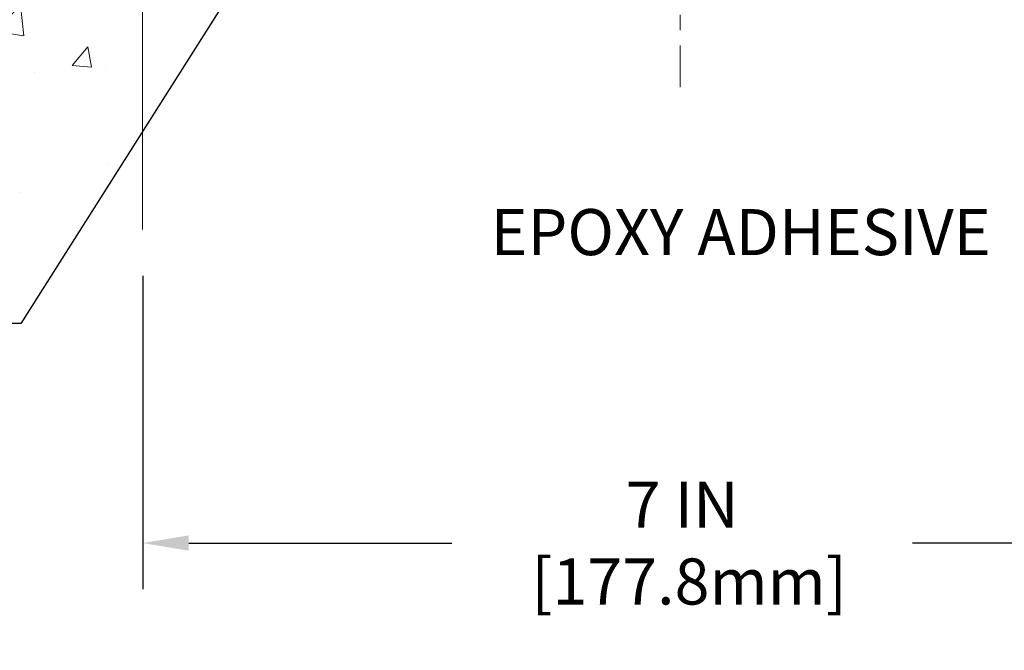
# Model space of a CAD drawing. Extents: x 13 to 3254, y -2 to 1977.
# Drawn here: x 311 to 317, y 101 to 105 of the extents above; entities that cross this region are included whole.
import ezdxf

# ---------------------------------------------------------------- set-up
doc = ezdxf.new("R2010")
doc.units = 0
doc.header["$LTSCALE"] = 5
doc.header["$MEASUREMENT"] = 0
doc.linetypes.add('CENTERX2', pattern=[4, 2.5, -0.5, 0.5, -0.5])
doc.layers.get('DEFPOINTS').update_dxf_attribs({"linetype": 'CONTINUOUS'})
for name, color, linetype, lineweight in [('CENTERLINE - L', 1, 'CENTERX2', 18), ('CONCRETE - H', 130, 'CONTINUOUS', 9), ('CONCRETE - L', 132, 'CONTINUOUS', 13), ('DIMS', 50, 'CONTINUOUS', 25), ('TEXT - 4', 241, 'CONTINUOUS', 25)]:
    doc.layers.add(name, color=color, linetype=linetype, lineweight=lineweight)
doc.styles.add('ROMANS', font='romans', dxfattribs={"width": 0.9})
doc.dimstyles.get("Standard").update_dxf_attribs({"dimtxt": 0.18, "dimasz": 0.18, "dimexe": 0.18, "dimexo": 0.0625, "dimgap": 0.09, "dimtad": 0, "dimtih": 1, "dimtoh": 1, "dimdec": 4, "dimzin": 0, "dimdsep": 46, "dimtxsty": 'Standard', "dimcen": 0.09, "dimadec": 0, "dimazin": 0, "dimtfac": 1, "dimtdec": 4, "dimtofl": 0, "dimtmove": 0, "dimatfit": 3, "dimfxl": 1, "dimtolj": 1, "dimtzin": 0, "dimarcsym": 0})

# ---------------------------------------------------------------- blocks, each defined once
blk = doc.blocks.new('*D34')
at = {"layer": 'DEFPOINTS', "color": 0, "transparency": 16777216}
for p in [(311.5805490117882, 103.9433320628244), (318.5805490117881, 103.9433320628244), (318.5805490117881, 101.903344146419)]:
    blk.add_point(p, dxfattribs=at)
at = {"layer": 'DIMS', "color": 0, "lineweight": -2, "transparency": 16777216}
for p, q in [((311.5805490117882, 103.6433320628244), (311.5805490117882, 101.603344146419)), ((318.5805490117881, 103.6433320628244), (318.5805490117881, 101.603344146419)), ((311.8805490117882, 101.903344146419), (313.5934784509046, 101.903344146419)), ((318.2805490117881, 101.903344146419), (316.5934784509046, 101.903344146419))]:
    blk.add_line(p, q, dxfattribs=at)
at = {"layer": 'DIMS', "color": 0, "transparency": 16777216}
for points in [[(311.8805490117882, 101.953344146419), (311.8805490117882, 101.853344146419), (311.5805490117882, 101.903344146419)], [(318.2805490117881, 101.953344146419), (318.2805490117881, 101.853344146419), (318.5805490117881, 101.903344146419)]]:
    blk.add_solid(points, dxfattribs=at)
at = {"layer": 'DIMS', "color": 0, "transparency": 16777216, "insert": (315.0934784509046, 101.903344146419), "char_height": 0.3, "attachment_point": 5}
blk.add_mtext('\\A1;7 IN\\P [177.8mm]', dxfattribs=at)

msp = doc.modelspace()

# ---------------------------------------------------------------- hatches: boundary and pattern name
at = {"layer": 'CONCRETE - H'}
h = msp.add_hatch(dxfattribs=at)
h.set_pattern_fill('AR-CONC', color=256, scale=0.21)
h.set_pattern_definition([(49.99999999999999, (1.5, 0), (1.506246383461582, -0.1317794834634497), [0.1575, -1.7325]), (355, (1.5, 0), (-0.2913778005873, 1.579603480770025), [0.126, -1.386]), (100.45144446, (1.6255205301, -0.0109816224), (1.214868578126935, 1.447823981034122), [0.1338544031999999, -1.472398435199999]), (46.18420000000002, (1.5, 0.42), (2.241206794410302, -0.3475904896654607), [0.2362499999999999, -2.598749999999999]), (96.63563549, (1.6867671645, 0.3910340553), (1.96279008591588, 2.045649061626556), [0.2007817182, -2.208598895999999]), (351.1841639899999, (1.5, 0.42), (1.962790084615023, 2.045649060566979), [0.189, -2.0790000021]), (21, (1.71, 0.315), (1.25350480944877, -0.8454996703972115), [0.1575, -1.7325]), (326.0000000000001, (1.71, 0.315), (0.5109621970353216, 1.522815094598391), [0.126, -1.386]), (71.45144474, (1.8144587334, 0.2445416946), (1.764466991132939, 0.677315420893343), [0.133854399, -1.4723984352]), (37.50000000000001, (1.5, 0), (0.0255356961663104, 0.6990770930457542), [0, -1.3692, 0, -1.407, 0, -1.39125]), (7.499999999999999, (1.5, 0), (0.552446028628512, 0.8282645949529565), [0, -0.8021999999999999, 0, -1.3377, 0, -0.53025]), (327.5, (1.0317, 0), (1.121027115962059, -0.04736523064219748), [0, -0.525, 0, -1.638, 0, -2.1735]), (317.5, (0.8217, 0), (1.224690955619011, 0.2102204628978672), [0, -0.6825, 0, -1.0878, 0, -1.5435])])
h.paths.add_polyline_path([(309.829943626456, 109.7558365355955), (309.851155743036, 110.6726300978971), (309.840549684746, 110.6726300978971), (309.840549684746, 109.7558365355955)], flags=16)
h.paths.add_polyline_path([(309.2028215958258, 108.200050868807), (309.2887567197523, 108.2035564012896), (309.5439037035757, 107.9367784315101), (309.8448075525676, 107.6172648432006), (309.9889906969358, 107.2570290298415), (310.4839531843245, 107.2012059099716), (309.9912975661632, 107.2169870777719), (309.9887619856913, 107.2205767393763), (310.0165252775965, 107.1802783953684), (310.0437225348654, 107.1397248675113), (310.0703238894796, 107.0988953224086), (310.0962994734215, 107.0577689266638), (310.1216194186728, 107.0163248468805), (310.1462538572156, 106.9745422496623), (310.1701729210317, 106.9324003016126), (310.1933467421035, 106.889878169335), (310.2157454524125, 106.8469550194331), (310.237339183941, 106.8036100185104), (310.2580980686708, 106.7598223331705), (310.277992238584, 106.715571130017), (310.2969918256625, 106.6708355756533), (310.3150669618885, 106.625594836683), (310.3321877792436, 106.5798280797097), (310.3483244097101, 106.533514471337), (310.3634469852698, 106.4866331781683), (310.3775256379047, 106.4391633668073), (310.3905304995968, 106.3910842038574), (310.4024317023283, 106.3423748559222), (310.4131993780808, 106.2930144896053), (310.4228036588366, 106.2429822715103), (310.4312146765776, 106.1922573682406), (310.4384025632856, 106.1408189463999), (310.4443374509428, 106.0886461725916), (310.4489894715311, 106.0357182134193), (310.4523287570325, 105.9820142354866), (310.4543254394289, 105.9275134053971), (310.4549496507024, 105.8721948897542), (310.4541743580587, 105.8160400794875), (310.4520422719139, 105.75908508136), (310.4486684612755, 105.7014227698209), (310.4441713536732, 105.6431486541895), (310.4386693766368, 105.5843582437857), (310.4322809576961, 105.5251470479291), (310.4251245243809, 105.4656105759394), (310.4173185042207, 105.4058443371362), (310.4089813247455, 105.3459438408391), (310.400231413485, 105.286004596368), (310.3911871979689, 105.2261221130423), (310.3819671057269, 105.1663919001817), (310.372689564289, 105.106909467106), (310.3634730011847, 105.0477703231348), (310.3544358439438, 104.9890699775878), (310.3456965200962, 104.9309039397845), (310.3373734571715, 104.8733677190448), (310.3295850826995, 104.8165568246882), (310.32244982421, 104.7605667660343), (310.3160861092327, 104.705493052403), (310.3106123652974, 104.6514311931137), (310.3061470199338, 104.5984766974862), (310.3028085006717, 104.5467250748402), (310.3007152350409, 104.4962718344953), (310.299985650571, 104.4472124857712), (310.3007381747919, 104.3996425379875), (310.3030912352333, 104.3536575004638), (310.307163259425, 104.30935288252), (310.3130726748967, 104.2668241934755), (310.320937909178, 104.2261669426501), (310.3308773897991, 104.1874766393635), (310.3430095442893, 104.1508487929353), (310.3574528001786, 104.1163789126851), (310.3743255849965, 104.0841625079326), (310.3937463262732, 104.0542950879976), (310.4158334515381, 104.0268721621996), (310.440705388321, 104.0019892398583), (310.4684758966184, 103.9797378220667), (310.4991416600137, 103.960108870988), (310.5325766147633, 103.9429879399801), (310.5686488946124, 103.9282555995157), (310.6072266333059, 103.9157924200678), (310.6481779645888, 103.905478972109), (310.6913710222062, 103.8971958261123), (310.7366739399033, 103.8908235525504), (310.7839548514248, 103.8862427218963), (310.833081890516, 103.8833339046226), (310.8839231909218, 103.8819776712022), (310.9363468863872, 103.882054592108), (310.9902211106573, 103.8834452378128), (311.0454139974771, 103.8860301787894), (311.1017936805918, 103.8896899855105), (311.159228293746, 103.8943052284491), (311.2175859706851, 103.8997564780779), (311.2767348451541, 103.9059243048698), (311.3365430508979, 103.9126892792976), (311.3968787216615, 103.9199319718341), (311.4576099911902, 103.9275329529522), (311.5186049932286, 103.9353727931246), (311.5797318615221, 103.9433320628241), (311.5797318615221, 110.9743977818333), (309.5547318615225, 110.9743977818333), (309.5547318615225, 110.9931477818332), (309.4422318615228, 110.9778068727424), (309.4422318615228, 110.9637573127155), (309.3922318615226, 110.9637573127155), (309.3922318615226, 110.9743977818333), (309.3797318615228, 110.9743977818333), (309.3797318615228, 111.2118977818332), (309.3922318615226, 111.222538250951), (309.4422318615228, 111.222538250951), (309.4422318615228, 111.2084886909241), (309.5547318615225, 111.1931477818333), (309.5547318615225, 111.2118977818332), (311.5797318615221, 111.2118977818332), (311.5797318615221, 112.7986578350978), (311.5232643683039, 112.8099054112021), (311.4668138516319, 112.82112307582), (311.4103972880528, 112.8322809174648), (311.3540316541125, 112.8433490246502), (311.2977339263577, 112.8542974858895), (311.2415210813347, 112.8650963896964), (311.1854100955896, 112.8757158245843), (311.1294179456692, 112.8861258790667), (311.0735616081194, 112.8962966416571), (311.0178580594867, 112.906198200869), (310.9623242763176, 112.915800645216), (310.9069772351583, 112.9250740632114), (310.8518339125552, 112.9339885433689), (310.7969112850545, 112.9425141742019), (310.7422263292027, 112.9506210442239), (310.6877960215462, 112.9582792419484), (310.6336373386312, 112.965458855889), (310.5797672570042, 112.9721299745591), (310.5262027532113, 112.9782626864722), (310.4729608037991, 112.9838270801419), (310.4200583853138, 112.9887932440815), (310.3675124743019, 112.9931312668047), (310.3153400473095, 112.996811236825), (310.2635580808833, 112.9998032426558), (310.2121835515692, 113.0020773728106), (310.161233435914, 113.0036037158029), (310.1107247104638, 113.0043523601464), (310.0606743517649, 113.0042933943543), (310.0110993363638, 113.0033969069403), (309.9620166408068, 113.0016329864178), (309.9134432416402, 112.9989717213004), (309.8653961154104, 112.9953832001015), (309.8178922386637, 112.9908375113347), (309.7709485879465, 112.9853047435134), (309.7245821398051, 112.9787549851512), (309.6788098707859, 112.9711583247615), (309.6336487574351, 112.9624848508579), (309.5891157762993, 112.9527046519539), (309.5452279039247, 112.9417878165629), (309.5020021168576, 112.9297044331984), (309.4594553916444, 112.9164245903741), (309.4176047048315, 112.9019183766032), (309.3764670329652, 112.8861558803995), (309.3360593525919, 112.8691071902763), (309.2963986402578, 112.8507423947472), (309.2575018725094, 112.8310315823257), (309.219386025893, 112.8099448415252), (309.1820677375434, 112.7874533982399), (309.145555470581, 112.7635558697869), (309.1098493045478, 112.7382789671618), (309.0749489376538, 112.7116506792197), (309.0408540681084, 112.6836989948159), (309.0075643941215, 112.6544519028055), (308.9750796139026, 112.6239373920437), (308.9433994256612, 112.5921834513857), (308.9125235276073, 112.5592180696866), (308.8824516179503, 112.5250692358017), (308.8531833949, 112.4897649385861), (308.824718556666, 112.453333166895), (308.797056801458, 112.4158019095836), (308.7701978274854, 112.3771991555071), (308.7441413329582, 112.3375528935206), (308.7188870160859, 112.2968911124794), (308.6944345750782, 112.2552418012386), (308.6707837081446, 112.2126329486534), (308.647934113495, 112.1690925435789), (308.6258854893389, 112.1246485748704), (308.6046375338859, 112.0793290313831), (308.5841899453459, 112.0331619019721), (308.5645424219283, 111.9861751754926), (308.5456946618428, 111.9383968407998), (308.5276463632993, 111.8898548867489), (308.5103972245071, 111.840577302195), (308.493946943676, 111.7905920759934), (308.4782952190157, 111.7399271969992), (308.4634417487359, 111.6886106540676), (308.449386231046, 111.6366704360538), (308.436128364156, 111.5841345318129), (308.4236678462754, 111.5310309302002), (308.4120043756137, 111.4773876200708), (308.4011376503809, 111.42323259028), (308.3910673687863, 111.3685938296828), (308.3817932290397, 111.3134993271345), (308.3733149293508, 111.2579770714903), (308.3656321679292, 111.2020550516053), (308.3587446429846, 111.1457612563347), (308.3526520527266, 111.0891236745337), (308.3473540953649, 111.0321702950576), (308.3428504691092, 110.9749291067613), (308.339140872169, 110.9174280985003), (308.3362250027541, 110.8596952591296), (308.334102559074, 110.8017585775043), (308.3327732393386, 110.7436460424798), (308.3322367417573, 110.6853856429111), (308.33249276454, 110.6270053676536), (308.3335410058961, 110.5685332055622), (308.3353811640354, 110.5099971454923), (308.3380129371675, 110.451425176299), (308.3414360235022, 110.3928452868375), (308.3456501212489, 110.3342854659629), (308.3506549286175, 110.2757737025305), (308.3564501438175, 110.2173379853955), (308.3630354650585, 110.1590063034129), (308.3704105905504, 110.1008066454381), (308.3785752185026, 110.0427670003261), (308.387529047125, 109.9849153569322), (308.3972717746271, 109.9272797041115), (308.4078030992185, 109.8698880307193), (308.4191227191091, 109.8127683256106), (308.4312303325082, 109.7559485776408), (308.4441256376257, 109.6994567756649), (308.4578083326713, 109.6433209085382), (308.4722781158544, 109.5875689651158), (308.4875346853848, 109.532228934253), (308.5035777394722, 109.4773288048048), (308.5204069763263, 109.4228965656265), (308.5380220941566, 109.3689602055733), (308.5564227911728, 109.3155477135004), (308.5756087655846, 109.2626870782628), (308.5955797156017, 109.2104062887159), (308.6163353394335, 109.1587333337147), (308.6378753352901, 109.1076962021146), (308.6601993652807, 109.0573228231591), (308.6832988433522, 109.0076275060291), (308.7071464795799, 108.9585936744936), (308.7317124059461, 108.9102004951564), (308.7569667544326, 108.8624271346209), (308.7828796570213, 108.8152527594906), (308.8094212456942, 108.7686565363692), (308.8365616524335, 108.7226176318602), (308.8642710092209, 108.6771152125671), (308.8925194480387, 108.6321284450936), (308.9212771008686, 108.587636496043), (308.9505140996927, 108.5436185320191), (308.9802005764928, 108.5000537196252), (309.0103066632512, 108.4569212254651), (309.0408024919497, 108.4142002161422), (309.0716581945703, 108.3718698582601), (309.102843903095, 108.3299093184223), (309.1343297495057, 108.2882977632324), (309.1660858657846, 108.2470143592939), (309.1980823839134, 108.2060382732104)])

# ---------------------------------------------------------------- linework, layer by layer
at = {"layer": 'CENTERLINE - L', "ltscale": 0.03}
msp.add_line((315.0805490117881, 109.8665080268522), (315.0805490117881, 104.8701896991714), dxfattribs=at)
at = {"layer": 'CONCRETE - L'}
for p, q in [((311.5797318615221, 103.9433320628241), (311.5797318615221, 112.7986578350978)), ((311.5797318615226, 110.9721751316497), (311.5797318615221, 104.6409999015632))]:
    msp.add_line(p, q, dxfattribs=at)

# ---------------------------------------------------------------- texts
at = {"layer": 'TEXT - 4', "insert": (313.8460089915774, 104.0770642195171), "char_height": 0.3, "attachment_point": 1, "style": 'ROMANS'}
msp.add_mtext('EPOXY ADHESIVE', dxfattribs=at)

# ---------------------------------------------------------------- dimensions: what is measured, and where the dimension line sits
at = {"layer": 'DIMS'}
dim = msp.add_linear_dim(base=(318.5805490117881, 101.903344146419), p1=(311.5805490117882, 103.9433320628244), p2=(318.5805490117881, 103.9433320628244), text='<>\\P[]', dimstyle='Standard', override={"dimtxt": 0.3, "dimasz": 0.3, "dimexe": 0.3, "dimexo": 0.3, "dimgap": 0.3, "dimlunit": 5, "dimpost": ' IN', "dimtmove": 1, "dimfrac": 2}, dxfattribs=at)
dim.commit()
dim.dimension.update_dxf_attribs({"geometry": '*D34', "text_midpoint": (315.0934784509046, 101.903344146419), "dimtype": 160})

# ---------------------------------------------------------------- leaders
at = {"layer": 'TEXT - 4'}
msp.add_leader([(313.1059435584617, 106.9928720253298), (310.7861777137297, 103.3316803471671), (310.5791647482467, 103.3316803471671)], dimstyle='Standard', override={"dimasz": 0.3}, dxfattribs=at)

doc.saveas('drawing.dxf')
